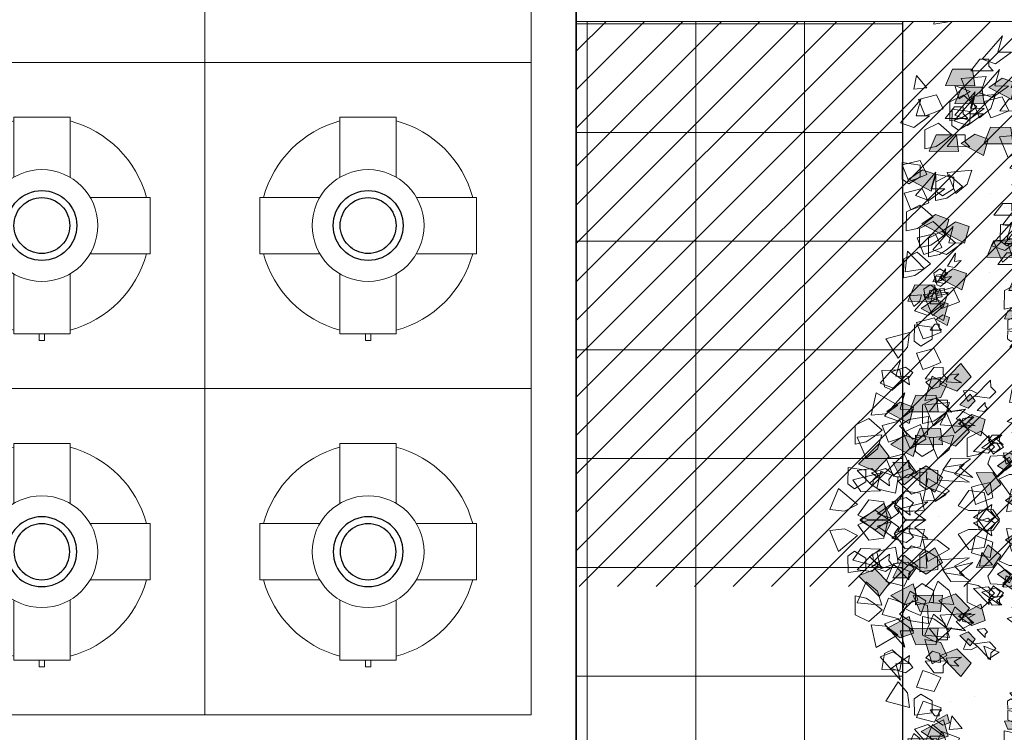
# Model space of a CAD drawing. Units: inches. Extents: x 19 to 307, y 3 to 153.
# Drawn here: x 86 to 91, y 54 to 58 of the extents above; entities that cross this region are included whole.
import ezdxf

# ---------------------------------------------------------------- set-up
doc = ezdxf.new("R2010")
doc.units = ezdxf.units.IN
doc.header["$MEASUREMENT"] = 0
doc.linetypes.add('ACAD_ISO02W100', pattern=[15, 12, -3])
doc.linetypes.add('CENTER2', pattern=[28.575000000000003, 19.05, -3.175, 3.175, -3.175])
for name, color, linetype, lineweight in [('01- PISO', 9, 'Continuous', 5), ('01-MUROS-CORTE', 1, 'Continuous', 35), ('41-TRAMADO PISO COLOR', 57, 'Continuous', 0), ('80-VEGETACION', 64, 'Continuous', 5), ('LINEA DE AGUA FRÍA', 5, 'CENTER2', 30), ('murobajo', 250, 'ACAD_ISO02W100', 18), ('PLANO', 251, 'Continuous', 0)]:
    doc.layers.add(name, color=color, linetype=linetype, lineweight=lineweight)
doc.layers.add('poly', color=6, linetype='Continuous')

# ---------------------------------------------------------------- blocks, each defined once
blk = doc.blocks.new('a')
at = {"layer": '80-VEGETACION'}
for points in [[(388.1121850180721, 71.14957600067454), (388.0388746353985, 71.06236317502811), (388.0081459957918, 71.12303849697179), (388.0146228419196, 71.18999373508588)], [(388.0985691524878, 71.04705123270239), (388.1520757126255, 71.08488119997371), (388.1861474799729, 70.94661023803584), (388.1365565598307, 71.00730052017187), (388.1006386605422, 70.95692919901676)], [(388.1327982477596, 71.1068628751088), (388.2084106988341, 71.10621408588308), (388.1969003921807, 71.02382160621724), (388.1428930338447, 71.02428501391934), (388.1109295380058, 71.07611652624936)], [(388.1219491782733, 70.99255805246406), (388.195480738039, 71.06483847905788), (388.2039303277709, 70.99740944406933), (388.1745180651725, 70.96849762859199), (388.1518002434538, 70.99160868291433)], [(388.3484755998164, 71.06376753930257), (388.358303186546, 70.950257978468), (388.293670225754, 70.97143581733141), (388.2509077505169, 71.02335819851517)], [(388.3478563191734, 70.99159413465976), (388.3799065034836, 70.9500744034834), (388.4344446781905, 71.01147442580964), (388.4025714224246, 71.07361410621529), (388.3161582161508, 71.07435557083383), (388.3265184257904, 71.02271121582844)], [(387.710732411918, 71.05788639458122), (387.7416786462766, 70.98227870432298), (387.675501507065, 70.91722756344923), (387.6151412035688, 70.96392166242923)], [(387.9687157284375, 71.05099927373998), (388.012319755467, 70.98191616476103), (387.9584446977044, 70.90635916765953), (387.8908930367479, 70.94186380458703)], [(387.9679769266484, 70.97554343827849), (387.970416738867, 70.92315021022414), (388.0503089386108, 70.94216364569142), (388.059842974094, 71.01134969211152), (387.9894830032941, 71.06152052726327), (387.9683472308126, 71.01327224390977)], [(388.1126107017046, 70.97372024158149), (388.1921344038237, 70.95500664721862), (388.161834900023, 70.87530112307611), (388.0911064315981, 70.8877449283977), (388.1034469703855, 70.94226300079262)], [(388.1238457168793, 70.91505364214578), (388.1837094742935, 70.99900524189106), (388.2037379166231, 70.93406707761302), (388.1797920584972, 70.90048679902272), (388.153408194692, 70.91930152428776)], [(388.5525006957869, 70.97664167179401), (388.4954470547549, 70.87802564962544), (388.4546513375687, 70.93244256038014), (388.449401439706, 70.9995037931978)], [(387.8785524979605, 70.88734573219216), (387.9384144488358, 70.97129555613645), (387.9584446977044, 70.90635916765953), (387.9344988395785, 70.87277888906924), (387.9081149757732, 70.8915936143342)], [(388.1742354732397, 70.90028190348532), (388.2501115413296, 70.93056484464276), (388.2710070826138, 70.8478943080604), (388.2059335762622, 70.81752046731117), (388.1847726114235, 70.86925749770943)], [(388.325633721593, 70.9196043050014), (388.4015097896829, 70.94988724615877), (388.4224035551662, 70.8672185161155), (388.3573300488145, 70.8368446753663), (388.3361690839757, 70.88858170576442)], [(388.4112489121404, 70.82606771070951), (388.466140974674, 70.9287112138345), (388.5088167614399, 70.8664770514969), (388.4866826588698, 70.80480077879345)], [(388.4224920194384, 70.87752849073028), (388.4446261527467, 70.93920834577392), (388.5518446294935, 70.84548459415728), (388.4764109135024, 70.86675510841349), (388.4758800971315, 70.80489167838525)], [(388.5802169000725, 70.93815776750158), (388.6547920751589, 70.95064812142878), (388.657765209707, 70.86750978549331), (388.6044977348741, 70.85858758796275), (388.5640213437439, 70.90408286664464)], [(388.5738902985297, 70.89685447458623), (388.5960244011, 70.95853074728976), (388.7032429085849, 70.86481057801335), (388.6278109683946, 70.88607928573039), (388.6272801520238, 70.82421585570214)], [(388.8001011950108, 70.9331703166558), (388.8294887848584, 70.82309164759367), (388.7621629565348, 70.83272436488018), (388.7110326845398, 70.87643198302385)], [(387.6917407068549, 70.82716307755194), (387.7652722666205, 70.8994435041457), (387.7737200805516, 70.83201627569636), (387.7443078179532, 70.80310446021905), (387.7215917720355, 70.82621370800224)], [(387.9900766835716, 70.82048501611594), (388.049938634447, 70.90443484006033), (388.0699688833156, 70.83949845158318), (388.0460230251896, 70.80591817299286), (388.0196391613843, 70.82473289825792)], [(388.0076653136827, 70.80794007989218), (388.0101051259012, 70.75554685183785), (388.0899973256452, 70.77456028730519), (388.0995313611282, 70.84374633372522), (388.0291713903284, 70.89391716887701), (388.0080356178468, 70.84566888552341)], [(388.1290938389409, 70.84799421586717), (388.2329318968109, 70.90058792992487), (388.232193095022, 70.82513209446346), (388.1786865348844, 70.787302127192)], [(388.2598506637871, 70.80674530919353), (388.3147427263206, 70.90938881231854), (388.3574185130867, 70.847154649981), (388.3352843797784, 70.78547479493737)], [(388.5893825795168, 70.82370628743288), (388.6492445303921, 70.90765611137725), (388.6692747792608, 70.8427197229002), (388.6453289211349, 70.80913944430988), (388.6189432507904, 70.82795239377388)], [(387.4983661452613, 70.78854847886399), (387.4916717043816, 70.7365256090643), (387.5736510780782, 70.74137880720869), (387.5950525227885, 70.80785489030747), (387.5344746245405, 70.86948135760181), (387.505281763233, 70.82563894961096)], [(387.564545091012, 70.85360139553865), (387.6396106225378, 70.82136231639684), (387.5959283214138, 70.74813074445247), (387.5284365809949, 70.77266493446075), (387.5500574577343, 70.82421400738606)], [(387.7518798332591, 70.79540137762461), (387.7451835858402, 70.74337673202405), (387.8271647353379, 70.74822812362942), (387.8485662107863, 70.81470778906807), (387.7879883125381, 70.87633425636245), (387.7587954512309, 70.8324918483716)], [(387.9636910132272, 70.83929796557995), (388.0171993491659, 70.87712612631225), (388.0512711165134, 70.73885516437431), (388.001680196371, 70.79954544651034), (387.9657622970826, 70.74917412535532)], [(389.1129022491489, 70.76849353750907), (389.1449542092599, 70.72697199979362), (389.199492383967, 70.78837202211989), (389.1676173524001, 70.8505135090646), (389.0812077284665, 70.85125494294505), (389.0915661315668, 70.79960881213863)], [(389.328844994022, 70.75632812554691), (389.3608951783322, 70.71480839437068), (389.4154333530391, 70.77620841669673), (389.3835583214722, 70.8383499036415), (389.2971468909994, 70.83908956172104), (389.307507100639, 70.78744520671572)], [(389.3941839239283, 70.81763547248029), (389.4700599920181, 70.84791841363769), (389.4909537575015, 70.76524968359445), (389.4258802204117, 70.73487226050518), (389.4047210621119, 70.78661106670432)], [(389.5349565698256, 70.85767230515754), (389.6105672450993, 70.85702532247083), (389.5990569384458, 70.77463284280495), (389.5450495801097, 70.77509625050708), (389.5130878600718, 70.82692595629807)], [(389.5238904218101, 70.82683505670623), (389.5997646833611, 70.85711622206263), (389.6206620311842, 70.77444746128128), (389.5555867182935, 70.74407184473111), (389.5344257534547, 70.79580887512927)], [(389.7721469680087, 70.80408164395104), (389.7942810705789, 70.86575791665459), (389.901499578064, 70.77203774737806), (389.8260658620727, 70.79330826163428), (389.8255350457018, 70.731444831606)], [(388.1730681393966, 70.81663633017952), (388.2166739422273, 70.74755141466154), (388.1627953021244, 70.67199444829804), (388.0952472235079, 70.7074990544875)], [(388.2813672922534, 70.79624995305511), (388.356976160988, 70.79560119456747), (388.3454676608736, 70.71321049070261), (388.2914603025375, 70.71367389840465), (388.2594985824995, 70.76550360419567)], [(388.3138580221232, 70.8062819014914), (388.3892032738423, 70.77470141262064), (388.388407064655, 70.6819080587482), (388.3127079251093, 70.67224506682021)], [(388.4652580770154, 70.82560607880835), (388.5406015529337, 70.79402739647662), (388.5398053130083, 70.70123046026427), (388.4641062042008, 70.69157105067632)], [(388.6591516012505, 70.7620743994955), (388.7350276693406, 70.79235734065291), (388.7559232106248, 70.70968680407056), (388.6908497042732, 70.67931296332135), (388.6696887394344, 70.73104999371948)], [(388.7891234919487, 70.80220390756554), (388.8647341672223, 70.80155692487887), (388.8532238605689, 70.719164445213), (388.7992165022329, 70.71962785291517), (388.7672547821948, 70.77145755870606)], [(388.9074099539883, 70.73932276254138), (388.9295440565585, 70.80099903524481), (389.0367625640435, 70.70727886596835), (388.9613288480522, 70.72854938022452), (388.9607980316814, 70.66668595019625)], [(388.9978338665227, 70.8247789453198), (389.0027476598875, 70.7680241649026), (388.9704311794915, 70.77861308433425), (388.9490499418729, 70.80457427492611)], [(388.9730142767109, 70.83156003331887), (389.04835952843, 70.79997954444802), (389.0475633192427, 70.70718619057561), (388.971864179697, 70.69752319864764)], [(389.4366827821499, 70.73478136091333), (389.4588151089193, 70.79645944015606), (389.566035392205, 70.70273746434033), (389.4906016762139, 70.72400797859657), (389.4900708598432, 70.66214454856835)], [(389.4797991144757, 70.72409887818843), (389.5346911770092, 70.82674238131344), (389.5773669637753, 70.7645082189758), (389.5552328304668, 70.70282836393221)], [(387.3054303555118, 70.7200691128089), (387.4168237676077, 70.7538323198915), (387.4029943382033, 70.67965315419845), (387.3437310104243, 70.65169070827069)], [(387.3155501462966, 70.70781633736644), (387.3122029258568, 70.68180490246661), (387.3531926127052, 70.68423150153883), (387.3638933350603, 70.71746954308819), (387.3336043859362, 70.74828277673535), (387.3190079552825, 70.72636157273995)], [(388.1575489866017, 70.7390556503776), (388.1004935390308, 70.640437852408), (388.0596960460434, 70.69485656970177), (388.0544497305207, 70.76191777178137)], [(388.1299690439002, 70.77692755153923), (388.2055779126346, 70.77627879305152), (388.1940694125203, 70.69388808918654), (388.1400620541842, 70.6943514968887), (388.1081003341462, 70.74618120267961)], [(388.4970410619702, 70.75315464798695), (388.5068704552389, 70.6396468629534), (388.4422374944469, 70.66082470181675), (388.3994750192097, 70.71274708300051)], [(388.4424144229911, 70.68144465104622), (388.4744646073012, 70.63992491986993), (388.5290045578092, 70.70132313565698), (388.4971295262423, 70.76346462260175), (388.4107181265077, 70.76420786302128), (388.4210765296081, 70.71256173221488)], [(388.6149736361832, 70.64903002216393), (388.6158565338416, 70.75213515719003), (388.6695118108902, 70.71043004449015), (388.6691579230635, 70.6691865636913), (388.636753881665, 70.6694663964088)], [(388.7995721658605, 70.76086952717482), (388.8754482339504, 70.79115246833226), (388.8963419994337, 70.70848373828902), (388.8312666865429, 70.67810812173883), (388.8101075282431, 70.72984692793794)], [(388.8851873564078, 70.66733293288301), (388.9400794189414, 70.76997643600802), (388.9827552057073, 70.70774227367045), (388.9606192965982, 70.64606422516596)], [(389.0048008440056, 70.75910857175943), (389.0146266549341, 70.64560081746383), (388.9499954699431, 70.66677684978808), (388.9072312189049, 70.71870103751093)], [(389.0083766534402, 70.71226368984786), (389.0277637385333, 70.69460258993071), (389.0492871231947, 70.72957041778733), (389.0281968985192, 70.75740191748173), (388.9855832738132, 70.75026379814945), (388.995168522521, 70.72573296851067)], [(389.1884244294122, 70.75753299786746), (389.2643004975021, 70.78781593902492), (389.2851942629854, 70.70514720898169), (389.2201225324347, 70.67477156169336), (389.198961567596, 70.72650859209158)], [(389.2527035331157, 70.6951152605454), (389.2847537174258, 70.65359552936917), (389.3392918921328, 70.71499555169531), (389.3074186363669, 70.77713523210096), (389.2210054300932, 70.77787669671956), (389.2313656397326, 70.72623234171415)], [(389.2740414264988, 70.66399817937658), (389.3289316824931, 70.76663990670063), (389.3716074692593, 70.70440574436316), (389.34947514249, 70.64272766512052)], [(389.7061887574595, 70.67060089237476), (389.7382389417696, 70.6290811611984), (389.7927771164766, 70.69048118352458), (389.7609038607108, 70.75262086393029), (389.6744906544371, 70.75336232854892), (389.6848508640765, 70.70171797354338)], [(389.8257119742461, 70.75206478083545), (389.9015880423361, 70.78234772199285), (389.9224818078194, 70.69967899194961), (389.8574100772686, 70.6693033446613), (389.8362473366288, 70.72104218159848)], [(388.3456445894178, 70.73383043993205), (388.3554722068855, 70.62032446143739), (388.2908410218946, 70.64150049376171), (388.2480767708563, 70.69342468148453)], [(388.4635753878298, 70.62970762064798), (388.4644600612891, 70.73281094913511), (388.5181135625368, 70.69110764297419), (388.5177596747103, 70.64986416217532), (388.4853538267726, 70.65014221909182)], [(388.8399293756919, 70.67662103413639), (388.8403717124216, 70.72817269837995), (388.8671975597759, 70.70732015739907), (388.8670215191322, 70.6866993049001), (388.8508185951633, 70.68683833335834)], [(388.861311501211, 70.65065894027508), (388.8887566292084, 70.70197980393708), (388.9100945225913, 70.67086272276828), (388.8990283592067, 70.64002368314694)], [(388.939281403215, 70.67718130633466), (389.015159247106, 70.70746244095298), (389.0360548191283, 70.62479548671065), (388.9709795062376, 70.59441987016048), (388.9498185413989, 70.64615690055872)], [(388.9819603916016, 70.73920224717351), (389.0218022599373, 70.73019406727596), (389.0294677813852, 70.68443307805393), (388.993031319683, 70.67310315283646)], [(389.0490705508864, 70.69817164959693), (389.0863581384295, 70.70441682656049), (389.087843802434, 70.6628467706922), (389.0612109682872, 70.65838655982743), (389.0409727573531, 70.68113240799842)], [(389.0816657515298, 70.66703947984695), (389.1010528366229, 70.64937837992989), (389.1225762212843, 70.68434620778653), (389.1014859966086, 70.71217770748088), (389.0588723719026, 70.70503958814861), (389.0684576206104, 70.68050875850982)], [(389.0710119014029, 70.66525540164862), (389.0624961573835, 70.71610202702504), (389.0925361893339, 70.70022411740578), (389.0959424838678, 70.67988510902127), (389.0799625965782, 70.67720808845422)], [(389.2091430421523, 70.65424251205584), (389.2411932264624, 70.61272278087954), (389.2957314011693, 70.67412280320578), (389.2638581454034, 70.73626248361143), (389.1774467456688, 70.73700572403091), (389.1878051487693, 70.68535959322452)], [(389.1875397559529, 70.65442966938048), (389.2096738585231, 70.71610594208408), (389.316892366008, 70.62238577280745), (389.2414604258178, 70.64365448052463), (389.2409296094469, 70.58179105049638)], [(389.4681136858171, 70.62108822509404), (389.5001638701272, 70.57956849391789), (389.5547020448341, 70.640968516244), (389.5228287890684, 70.70310819664971), (389.4364155827945, 70.70384966126822), (389.446775792434, 70.6522053062629)], [(389.4796221859314, 70.70347892895899), (389.5552328304668, 70.70282836393221), (389.5437243303525, 70.6204376600674), (389.4897169720164, 70.6209010677695), (389.4577534761776, 70.67273258009953)], [(389.6635129706935, 70.73283505471218), (389.7388582224127, 70.70125456584137), (389.7380620132254, 70.60846121196911), (389.6623628736796, 70.598798220041)], [(387.3432922078422, 70.68155189329781), (387.3742384422009, 70.60594420303948), (387.3080613029892, 70.5408930621658), (387.2477009994931, 70.5875871611457)], [(387.4704860478842, 70.65511538185011), (387.5297511514641, 70.68307602123869), (387.5392959411122, 70.5409922478818), (387.5009952861997, 70.60937065241981), (387.4568759890327, 70.56600204130346)], [(387.5968058958399, 70.68840479205844), (387.6277521301985, 70.61279710180017), (387.5615731844478, 70.54774418512548), (387.5012146874908, 70.59444005990643)], [(387.6841790989105, 70.63336789515465), (387.7376874348491, 70.671196055887), (387.7717592021966, 70.5329250939489), (387.7221682820543, 70.59361537608501), (387.6862503827659, 70.54324405493001)], [(387.7239997358818, 70.66196828061076), (387.7832648394618, 70.68992891999942), (387.792807822571, 70.54784337084149), (387.7545089741976, 70.61622355118054), (387.7103896770304, 70.57285494006403)], [(389.0079434934543, 70.64946436229685), (388.9994268461654, 70.70031009977272), (389.0294677813852, 70.68443307805393), (389.0328740759192, 70.66409406966932), (389.0168933007292, 70.66141795237196)], [(389.0248984003017, 70.58364648784372), (389.079790432097, 70.68628640862872), (389.1224662188631, 70.62405224629124), (389.1003321162929, 70.56237597358763)], [(389.0550320141133, 70.66257838108167), (389.0605755268542, 70.69487097954132), (389.1215076198653, 70.65803129994943), (389.0825168773707, 70.66195473159307), (389.0876281180261, 70.63144709923222)], [(389.2408411451748, 70.57148107588172), (389.2957314011693, 70.67412280320578), (389.3384071879352, 70.61188864086817), (389.3162730853651, 70.55021236816465)], [(389.8132285298612, 70.55625899806785), (389.8141150098595, 70.65936410235584), (389.867768480369, 70.61765721385488), (389.8674146232806, 70.57641731539611), (389.8350105511439, 70.57669356577348)], [(389.9653345231295, 70.65806477884142), (390.0406815813877, 70.62648606577153), (390.0398835656614, 70.53369093609832), (389.9641862326548, 70.52402971997118)], [(387.301610097608, 70.64109978885953), (387.3312417614975, 70.65508101182333), (387.3360141409526, 70.58403733397486), (387.3168647167659, 70.61822742414438), (387.2948050681823, 70.59654311858614)], [(387.5680500305755, 70.61469942323959), (387.4947378413631, 70.52748482179238), (387.4640110082954, 70.58816191953701), (387.4704860478842, 70.65511538185011)], [(389.1283211122027, 70.61735417108076), (389.1338646249436, 70.6496467695405), (389.1947967179549, 70.61280708994857), (389.1558059754602, 70.61673052159216), (389.1609163128462, 70.58622200133087)], [(389.5655912643053, 70.65118581546592), (389.5754188510351, 70.53767625463138), (389.510789472583, 70.55885406275658), (389.4680234150058, 70.61077647467846)], [(389.6835238385184, 70.54706118964293), (389.6844085119778, 70.65016451812986), (389.7380620132254, 70.60846121196911), (389.7377081253987, 70.56721773117019), (389.705302277461, 70.56749578808662)], [(389.7814455449065, 70.62871042888916), (389.8570544136409, 70.62806167040141), (389.8455459135267, 70.54567096653666), (389.7915385551906, 70.54613437423868), (389.7595768351526, 70.59796408002967)], [(389.7808262642636, 70.55653702424623), (389.8029585910328, 70.6182151034889), (389.9101788743188, 70.52449312767332), (389.8347433517884, 70.54576186612853), (389.8342143419567, 70.48390021190126)], [(389.8348336225995, 70.55607361654413), (389.8668838069098, 70.51455388536786), (389.9214219816167, 70.57595390769401), (389.8895487258508, 70.6380935880997), (389.8031355195771, 70.63883505271828), (389.8134957292166, 70.58719069771281)], [(389.8064109182699, 70.55381330739495), (389.8285450208402, 70.61548958009861), (389.9357635283251, 70.52176941082197), (389.860328005795, 70.54303814927721), (389.859798995963, 70.48117649505)], [(389.8825523791762, 70.61502617239643), (389.9578976308953, 70.58344568352555), (389.9571014217081, 70.49065232965323), (389.8814022821623, 70.4809893377252)], [(387.4222191974158, 70.55517511135547), (387.385562214909, 70.5115687139014), (387.3701987983752, 70.54190726277372), (387.3734381093396, 70.57538397856126)], [(387.4365971300479, 70.59202779576485), (387.4520702472273, 70.55422395063573), (387.4189807743519, 70.52169749229837), (387.3888015258734, 70.54504542968888)], [(387.5001940500688, 70.57880954004106), (387.5298257139584, 70.59279076300491), (387.5345980934134, 70.52174708515642), (387.5154486692267, 70.55593717532601), (387.4933890206431, 70.53425286976773)], [(388.0106988061787, 70.51451134069045), (388.0131368118581, 70.46211633683515), (388.0930308181411, 70.48113154810338), (388.1025648228862, 70.55031401218343), (388.0322048520861, 70.60048484733512), (388.0110673038037, 70.55223837052066)], [(388.3544105741437, 70.49659760138093), (388.4093026059392, 70.59923752216588), (388.4519766169043, 70.53700516636755), (388.429844290135, 70.47532708712478)], [(389.6437695626187, 70.48303012585815), (389.698661594414, 70.58567004664316), (389.7413356053792, 70.52343769084473), (389.7192032786099, 70.46175961160203)], [(389.9971210904242, 70.58561331728205), (390.006948707892, 70.47210733878742), (389.9423175229009, 70.49328337111177), (389.8995532718627, 70.54520755883456)], [(387.3243005027791, 70.45082857626848), (387.3978320625447, 70.52310900286226), (387.4062816522767, 70.4556799678738), (387.3768693896784, 70.42676815239652), (387.3541515679597, 70.44987920671883)], [(387.5778141907767, 70.4576814750291), (387.6513457505424, 70.52996190162293), (387.6597935337354, 70.46253109083354), (387.630381271137, 70.43361927535621), (387.6076634494183, 70.45673032967849)], [(387.8161038068162, 70.53929601389237), (387.8956275089353, 70.52058241952962), (387.8653262293335, 70.44087870192611), (387.7945977609088, 70.45332250724775), (387.8069382996961, 70.50784057964266)], [(387.8948887071462, 70.44512658406815), (387.9547524645606, 70.52907818381345), (387.9747809068903, 70.46414001953549), (387.9508350487642, 70.43055974094506), (387.924451184959, 70.44937446621013)], [(388.2894237255252, 70.47653195944538), (388.3214756856363, 70.43501042173015), (388.3760138603431, 70.49641044405627), (388.3441388287764, 70.55855193100095), (388.2577292048427, 70.55929336488148), (388.2680858321422, 70.50764904061423)], [(389.9143371706699, 70.54257651737605), (389.9241647573995, 70.4290669565415), (389.8595335724086, 70.45024298886574), (389.8167693213705, 70.50216717658861)], [(390.0322679383439, 70.43845011575203), (390.0331544183422, 70.54155522004008), (390.0868061130508, 70.49985013807826), (390.0864540317633, 70.45860843308026), (390.0540481838257, 70.45888648999684)], [(387.4271012775163, 70.47666613725025), (387.4638670573992, 70.51280635054717), (387.4680909643647, 70.47909273632247), (387.453383929796, 70.46463594068332), (387.4420259068371, 70.47619056457489)], [(387.5756884057952, 70.40679987202905), (387.6355521632096, 70.49075147177449), (387.6555806055392, 70.42581330749643), (387.6316347474133, 70.39223302890608), (387.6052508836079, 70.41104775417107)], [(387.957560774404, 70.51441198558933), (388.0191255115097, 70.47051093947881), (387.9624403681028, 70.4096219471405), (387.9184642611082, 70.44097805702735), (387.9220113727406, 70.50176769426446)], [(388.0810587769786, 70.46434050553873), (388.1848968348486, 70.51693421959637), (388.1841580330596, 70.44147838413494), (388.1306496971209, 70.40365022340262)], [(389.6977751144157, 70.48256494235522), (389.7731221726739, 70.45098622928533), (389.7723241569475, 70.35819109961191), (389.696626823941, 70.34852988348493)], [(389.8163269692716, 70.45061372117497), (389.8922030373616, 70.48089666233244), (389.9130968028448, 70.39822793228917), (389.8480250722942, 70.36785228500088), (389.8268623316545, 70.41959112193818)], [(389.9094693228645, 70.44200797261472), (389.9316034561729, 70.5036878276583), (390.0388219329196, 70.4099640760418), (389.9633882169285, 70.43123459029789), (389.9628574005577, 70.36937116026971)], [(390.0645853220095, 70.42786208422085), (390.0867176487787, 70.48954016346354), (390.1939379320647, 70.39581818764799), (390.1185042160734, 70.4170887019041), (390.1179733997025, 70.35522527187584)], [(387.5760918124063, 70.44387783479148), (387.602845092475, 70.4627928184272), (387.6198809761489, 70.39365733745822), (387.5950855160777, 70.42400247852626), (387.5771265664335, 70.39881681794876)], [(387.63381261311, 70.45970669818755), (387.6645940937624, 70.43775707840186), (387.636251522059, 70.40731258223268), (387.6142643564622, 70.42298973390659), (387.6160379122783, 70.45338455252514)], [(387.7090889414779, 70.46364146822872), (387.7706519027827, 70.41974222865734), (387.7139667593757, 70.35885323631902), (387.6699924281821, 70.39020753966679), (387.6735395398144, 70.45099717690395)], [(389.2504918033601, 70.43735156581766), (389.2603193900898, 70.32384200498319), (389.1956882358369, 70.34502161964745), (389.1529239540606, 70.3969422250302)], [(389.175146551641, 70.46893205468854), (389.2504918033601, 70.43735156581766), (389.2496955941729, 70.34455821194534), (389.1739964546272, 70.33489522001736)], [(389.2068428481246, 70.38616884271345), (389.2289769814329, 70.44784869775705), (389.3361954581797, 70.35412494614053), (389.2607617421885, 70.37539546039667), (389.2602309258177, 70.31353203036844)], [(389.3684226017722, 70.3332287465337), (389.3693072752314, 70.43633207502073), (389.42296255228, 70.39462696232077), (389.4226068886525, 70.35338528806105), (389.3902028165157, 70.35366153843843)], [(389.9019439663581, 70.35707890268405), (389.9568342223527, 70.45972063000812), (389.9995100091187, 70.39748646767063), (389.9773776823494, 70.33580838842802)], [(387.7097883003273, 70.38020257868703), (387.6812605765417, 70.33089367970221), (387.6608627179485, 70.35810213507956), (387.6582386722866, 70.39163363938879)], [(387.7175487646251, 70.41899201531841), (387.7393507781399, 70.38445046082892), (387.7124132492586, 70.3466719622782), (387.6786374187802, 70.36442428074203)], [(387.7579410598314, 70.32749535063131), (387.7603790655106, 70.27510034677594), (387.8402730717938, 70.2941155580443), (387.8498070765386, 70.36329802212427), (387.7794471057388, 70.41346885727596), (387.7583095574563, 70.36522238046157)], [(388.201419876678, 70.29168490978022), (388.2563119084734, 70.39432483056522), (388.2989876952394, 70.33209066822762), (388.2768535926692, 70.27041439552416)], [(388.891459596087, 70.38746221669251), (388.9291313340461, 70.37167287552667), (388.928734117353, 70.32527529532095), (388.8908836596797, 70.32044470262646)], [(388.9685023836657, 70.3057262515887), (389.0005543437768, 70.26420471387337), (389.0550925184837, 70.32560473619955), (389.0232174869169, 70.38774622314432), (388.9368060564441, 70.3884858812238), (388.9471662660837, 70.33684152621841)], [(389.1414136781453, 70.31455332770443), (389.1423001581437, 70.41765843199242), (389.1959536286532, 70.3759515434915), (389.1955979650256, 70.33470986923179), (389.163195699428, 70.33498789541007)], [(389.2502264105437, 70.40642164197357), (389.3258370550793, 70.40577107694686), (389.3143285549649, 70.32338037308195), (389.2603193900898, 70.32384200498319), (389.2283577007898, 70.37567529311414)], [(389.2383640226028, 70.28278745730985), (389.2392469202612, 70.38589259233606), (389.2929003907707, 70.34418570383508), (389.2925465336822, 70.30294580537631), (389.2601424615456, 70.30322205575368)], [(389.3248621108087, 70.29235599804414), (389.3257485908072, 70.39546110233213), (389.3794002855157, 70.35375602037026), (389.3790482042281, 70.3125143153725), (389.3466423562904, 70.31279237228887)], [(389.7295616817103, 70.41011348079577), (389.7393910749789, 70.29660569576208), (389.6747581141871, 70.31778353462552), (389.6319956389498, 70.36970591580919)], [(389.8474942559233, 70.30598885497264), (389.8483771535817, 70.40909398999882), (389.9020324306302, 70.3673888772989), (389.9016767670028, 70.3261472030391), (389.8692745014051, 70.32642522921738)], [(387.4535228852871, 70.29129167639374), (387.5133848361625, 70.37524150033819), (387.5334150850312, 70.31030511186111), (387.5094692269052, 70.27672483327076), (387.4830853630998, 70.29553955853574)], [(387.5633460604688, 70.35228002383329), (387.6428697625877, 70.33356642947034), (387.6125684829861, 70.25386271186706), (387.5418400145613, 70.26630651718853), (387.5541805533487, 70.32082458958348)], [(387.7282283389226, 70.30373399860592), (387.7581602176298, 70.34570979847858), (387.7681744387946, 70.31324071633958), (387.7562015097316, 70.29645057704437), (387.743009577829, 70.30585793967694)], [(387.8765594687071, 70.38221390902943), (387.9201652715377, 70.31312899351148), (387.866288407236, 70.23757022060892), (387.7987385528185, 70.27307663333761)], [(388.1095121488383, 70.35540374658821), (388.0524584770683, 70.25678414207954), (388.0116609840811, 70.31120285937332), (388.0064128927575, 70.37826586799193)], [(388.5041279091124, 70.32001973819744), (388.5800039772024, 70.35030267935485), (388.6008977426856, 70.26763394931153), (388.535824236334, 70.23726010856235), (388.5146632714952, 70.28899713896062)], [(388.7611780650674, 70.31124600630105), (388.7616204171661, 70.36279946171457), (388.7884471524208, 70.34194601746411), (388.7882711117771, 70.3213251649651), (388.7720681878083, 70.32146419342341)], [(388.799514203706, 70.37278415381591), (388.8373195413428, 70.37246066247256), (388.831564388016, 70.33126442263965), (388.804560708848, 70.33149612649063), (388.7885807520986, 70.35741186728669)], [(388.8585680671841, 70.33103271878862), (388.8745931593392, 70.31027285320043), (388.9018622466926, 70.34097286436355), (388.8859265220792, 70.37204359246688), (388.8427199189425, 70.37241432477617), (388.8478991204926, 70.34659125937294)], [(388.9073519918338, 70.35123738918239), (388.9122657851988, 70.29448260876505), (388.8799501927032, 70.30507062492724), (388.8585680671841, 70.33103271878862)], [(388.9663182789404, 70.29917507627084), (388.9667597277696, 70.3507276437839), (388.9935864630243, 70.3298741995334), (388.9934104223805, 70.30925334703443), (388.9772074984118, 70.30939237549273)], [(389.0230423341736, 70.36712446737585), (389.0983858100918, 70.33554578504409), (389.0975895701664, 70.24274884883171), (389.0218904613588, 70.23308943924368)], [(389.2386276396183, 70.31371918769307), (389.3145037077082, 70.3440021288505), (389.3353992489925, 70.26133159226818), (389.2703239361017, 70.23095597571798), (389.2491647778019, 70.28269478191704)], [(389.4868841858169, 70.29096577493785), (389.5090200949262, 70.35264382344243), (389.6162367958722, 70.25892187836499), (389.5408030798808, 70.28019239262109), (389.54027226351, 70.2183289625928)], [(389.5838345302744, 70.25919990454331), (389.584717427933, 70.36230503956948), (389.6383727049814, 70.32059992686949), (389.638017041354, 70.27935825260978), (389.6056129692171, 70.27963450298728)], [(389.6169463473264, 70.3414070334236), (389.6925552160608, 70.3407582749359), (389.6810467159464, 70.25836757107115), (389.6270375510713, 70.2588292029722), (389.5950776375723, 70.31066068456407)], [(389.9559513246943, 70.35661549498208), (390.0312965764133, 70.32503500611124), (390.030498560687, 70.2322398764379), (389.9548012276804, 70.22257866031086)], [(387.8610403159123, 70.30463322922759), (387.8039848683412, 70.20601543125804), (387.763189151155, 70.26043234201273), (387.7579410598314, 70.32749535063131)], [(388.7717585474868, 70.28537749110191), (388.8096965815318, 70.30051896168061), (388.8201443521739, 70.25918369338955), (388.7876066957284, 70.24399588511436), (388.7770271165787, 70.269865288214)], [(388.8391497736104, 70.33777014816161), (388.9147604181459, 70.33711958313494), (388.9032519180316, 70.25472887927005), (388.8492445596956, 70.25519228697215), (388.8172828396575, 70.30702199276311)], [(388.8958868205861, 70.27400078472436), (388.9069547751407, 70.30483980897664), (388.9605631256137, 70.25797883643787), (388.9228462676181, 70.26861409356592), (388.9225808594326, 70.23768237855184)], [(389.0548253191282, 70.29467303655447), (389.0646547123968, 70.18116525152084), (389.0000217516048, 70.20234309038419), (388.9572592763677, 70.254265471568)], [(389.1191928871038, 70.24256527384705), (389.1512430714138, 70.20104554267071), (389.2057812461209, 70.26244556499695), (389.173907990355, 70.3245852454026), (389.0874947840813, 70.3253267100212), (389.0978549937209, 70.27368235501585)], [(389.7720605399322, 70.32725936922878), (389.8476694086667, 70.32661061074114), (389.8361609085523, 70.24421990687634), (389.7821535502163, 70.24468331457835), (389.7501918301782, 70.2965130203693)], [(387.5798291977051, 70.226553998119), (387.6836672555751, 70.27914771217664), (387.682928453786, 70.20369187671523), (387.6294201178475, 70.16586371598292)], [(388.0715364502519, 70.26186537632485), (388.1471489013265, 70.26121658709913), (388.135638594673, 70.17882410743333), (388.0816312363369, 70.17928751513537), (388.0496677404981, 70.23111902746544)], [(388.1463922260292, 70.20246658642601), (388.2062559834436, 70.28641818617129), (388.2262844257732, 70.22148002189331), (388.2023403434482, 70.18789793676397), (388.1759564796429, 70.20671266202896)], [(388.2554272350139, 70.29122150207812), (388.3307724867331, 70.2596410132073), (388.3299780533468, 70.16684585279599), (388.2542771380001, 70.15718466740691)], [(388.7442682840839, 70.22890075223214), (388.7447106361827, 70.28045420764566), (388.7715373714374, 70.25960076339516), (388.7713604428932, 70.23898081416574), (388.7551584068249, 70.23911893935447)], [(388.8145661427605, 70.23860919395598), (388.8420130619277, 70.28993004224895), (388.8633500674102, 70.25881386434978), (388.8522830007561, 70.22797393682794)], [(388.9143180660473, 70.28556612772141), (388.9899287413208, 70.28491914503465), (388.9784202412065, 70.20252844116986), (388.9244110763314, 70.202990073071), (388.8924511628325, 70.2548215546628)], [(389.1727578933412, 70.1905484107314), (389.1736407909996, 70.29365354575762), (389.2272960680481, 70.25194843305759), (389.2269421802216, 70.21070495225882), (389.1945381388229, 70.2109847849762)], [(389.2272960680481, 70.25194843305759), (389.3031721361381, 70.28223137421503), (389.3240676774224, 70.19956083763267), (389.2589923645317, 70.16918522108253), (389.2378332062319, 70.2209240272816)], [(389.3129112585956, 70.15841183876577), (389.3678050969302, 70.26105353535165), (389.4104791078951, 70.19882117955314), (389.3883449745869, 70.13714132450956)], [(389.5615216926208, 70.17690190680943), (389.5935718769311, 70.13538217563311), (389.6481118274389, 70.19678039142022), (389.6162367958722, 70.25892187836499), (389.5298271719384, 70.25966331224551), (389.5401837992379, 70.20801898797812)], [(389.6699805371927, 70.22752674027976), (389.6921128639621, 70.2892048195224), (389.7993313714471, 70.19548465024587), (389.7238994312568, 70.21675335796297), (389.7233686148858, 70.15488992793472)], [(389.9877343096488, 70.28416406416076), (389.9975637029177, 70.1706562791271), (389.9329325179265, 70.19183231145142), (389.8901682668884, 70.24375649917415)], [(390.1056668838619, 70.18003943833764), (390.1065515573213, 70.2831427668247), (390.1602050585687, 70.24143946066377), (390.1598511707422, 70.20019597986503), (390.1274471293436, 70.2004758125824)], [(390.13904409373, 70.29317649106201), (390.2146565448046, 70.29252770183619), (390.2031462381512, 70.21013522217042), (390.149138879815, 70.21059862987249), (390.1171753839762, 70.26243014220248)], [(387.7536551464099, 70.1912498779327), (387.8071634823485, 70.22907803866502), (387.8412352496962, 70.09080707672713), (387.7916443295538, 70.15149735886321), (387.7557264302654, 70.10112603770814)], [(387.897920393103, 70.15169606906545), (387.9577841505175, 70.23564766881083), (387.9778125928471, 70.17070950453277), (387.9538685412603, 70.13713100174333), (387.9274828709158, 70.15594395120752)], [(388.2872138023087, 70.21877004051872), (388.2970413890383, 70.10526047968409), (388.2324084282463, 70.12643831854746), (388.1896459530092, 70.17836069973123)], [(388.4051445699826, 70.11464363889469), (388.4060292741801, 70.21775054972171), (388.4596827446896, 70.17604366122087), (388.459328887601, 70.13480376276202), (388.4269248154643, 70.13508001313951)], [(388.5712676220626, 70.20976281360123), (388.576182318697, 70.1530089210844), (388.543865838301, 70.16359784051609), (388.5224846006824, 70.18955903110795)], [(388.7114218905866, 70.17762712953596), (388.7224880539713, 70.20846616915736), (388.7760981956142, 70.1616051812495), (388.7383804343491, 70.17223955047707), (388.7381159294331, 70.14130872336344)], [(388.7496244295476, 70.22369942722835), (388.7874297671843, 70.22337593588497), (388.7816746138575, 70.18217969605209), (388.7546709346896, 70.18241139990307), (388.7386900746705, 70.20832625279857)], [(388.8415698219285, 70.23837749010495), (388.8792424477881, 70.22258724566959), (388.8788443431944, 70.17619056873333), (388.8409947734216, 70.17135907276935)], [(389.1299936423031, 70.24247259845433), (389.1398230355717, 70.12896481342065), (389.0751900440417, 70.15013906994399), (389.0324275995425, 70.20206503346769)], [(389.2593462523582, 70.21042870188127), (389.3349568968937, 70.2097781368546), (389.3234483967794, 70.12738743298976), (389.2694410384433, 70.12785084069183), (389.2374775426044, 70.17968235302186)], [(389.3782501885017, 70.2197191856991), (389.4535954402209, 70.1881386968282), (389.4527992310336, 70.09534534295594), (389.3771000914878, 70.08568235102784)], [(388.4598614797728, 70.1966653862512), (388.5354703485074, 70.19601662776358), (388.523961848393, 70.11362592389864), (388.469954490057, 70.1140893316008), (388.437992770019, 70.16591903739173)], [(388.4807552452562, 70.11399665620803), (388.5128054295663, 70.0724769250317), (388.5673436042733, 70.13387694735788), (388.5354703485074, 70.19601662776358), (388.4490571422335, 70.19675809238211), (388.4594173518732, 70.14511373737665)], [(388.5028008835543, 70.16536295429691), (388.5784097522888, 70.16471419580914), (388.5669012521744, 70.08232349194427), (388.5128938938384, 70.08278689964642), (388.4809321738004, 70.13461660543732)], [(388.491911664083, 70.15514565507496), (388.5677859256339, 70.18542682043142), (388.5886814976563, 70.10275986618913), (388.5236079605665, 70.07238244309984), (388.5024452199266, 70.12412128003707)], [(388.5164631512698, 70.11743197953042), (388.516906391269, 70.16898453167447), (388.5437331265238, 70.148131087424), (388.5435561979795, 70.12751113819462), (388.5273541619111, 70.1276492633833)], [(388.5775268546305, 70.06160906078317), (388.6324171106249, 70.16425078810717), (388.6750928973908, 70.10201662576962), (388.6529587948206, 70.04034035306596)], [(388.8574631055759, 70.20215175932528), (388.8623768989407, 70.14539697890794), (388.8300604185446, 70.15598589833967), (388.808679180926, 70.18194708893151)], [(389.5929543720889, 70.06320696445111), (389.5938390762865, 70.16631387527822), (389.647492546796, 70.12460698677728), (389.6471368831684, 70.08336531251757), (389.6147346175708, 70.08364333869584)], [(388.6755352494896, 70.15357008118315), (388.6853646427582, 70.04006229614949), (388.6207316819663, 70.06124013501281), (388.5779692067292, 70.11316251619665)], [(388.7184746532712, 70.1222676492288), (388.7283040465397, 70.00875986419511), (388.6636728615488, 70.02993589651946), (388.6209086105106, 70.08186008424228)], [(388.3071343993224, 70.02268442503365), (388.3830104674124, 70.05296736619103), (388.4039060086966, 69.97029682960873), (388.3388325023449, 69.93992298885946), (388.3176715375062, 69.99166001925771)], [(388.4476434282043, 70.0317895273277), (388.5232522969389, 70.03114076884012), (388.5117437968245, 69.94875006497517), (388.4577364384883, 69.94921347267727), (388.4257747184506, 70.00104317846827)]]:
    blk.add_lwpolyline(points, close=True, dxfattribs=at)
for points in [[(387.7107324119181, 71.0578863945813), (387.7416786462767, 70.98227870432298), (387.615141203569, 70.96392166242927), (387.6755015070651, 70.9172275634492)], [(387.9687157284375, 71.05099927373998), (388.0123197554672, 70.98191616476103), (387.890893036748, 70.941863804587), (387.9584446977045, 70.90635916765953)], [(388.4112489121404, 70.82606771070951), (388.466140974674, 70.9287112138345), (388.4866826588698, 70.80480077879339), (388.50881676144, 70.866477051497)], [(388.1290938389411, 70.8479942158672), (388.232931896811, 70.9005879299248), (388.1786865348844, 70.78730212719209), (388.232193095022, 70.82513209446348)], [(388.2598506637871, 70.8067453091935), (388.3147427263207, 70.90938881231857), (388.3352843797784, 70.78547479493734), (388.3574185130867, 70.84715464998096)], [(388.1730681393967, 70.81663633017952), (388.2166739422273, 70.74755141466157), (388.095247223508, 70.70749905448758), (388.1627953021244, 70.67199444829798)], [(388.3138580221233, 70.80628190149152), (388.3892032738424, 70.77470141262064), (388.3127079251094, 70.67224506682027), (388.388407064655, 70.68190805874818)], [(388.4652580770156, 70.8256060788084), (388.5406015529337, 70.79402739647662), (388.4641062042008, 70.69157105067625), (388.5398053130083, 70.70123046026424)], [(388.973014276711, 70.8315600333189), (389.0483595284301, 70.799979544448), (388.971864179697, 70.69752319864762), (389.0475633192428, 70.70718619057564)], [(389.4797991144757, 70.7240988781884), (389.5346911770093, 70.82674238131352), (389.5552328304668, 70.70282836393228), (389.5773669637753, 70.76450821897592)], [(387.3054303555118, 70.72006911280897), (387.4168237676078, 70.75383231989153), (387.3437310104243, 70.65169070827069), (387.4029943382033, 70.67965315419842)], [(388.8851873564079, 70.66733293288301), (388.9400794189414, 70.769976436008), (388.9606192965982, 70.64606422516596), (388.9827552057073, 70.70774227367039)], [(389.2740414264988, 70.66399817937663), (389.3289316824933, 70.76663990670063), (389.34947514249, 70.64272766512049), (389.3716074692593, 70.70440574436319)], [(388.861311501211, 70.65065894027505), (388.8887566292084, 70.7019798039371), (388.8990283592067, 70.64002368314688), (388.9100945225914, 70.67086272276822)], [(388.9819603916017, 70.73920224717345), (389.0218022599373, 70.73019406727593), (388.993031319683, 70.67310315283652), (389.0294677813853, 70.68443307805396)], [(389.6635129706936, 70.73283505471218), (389.7388582224127, 70.70125456584137), (389.6623628736797, 70.598798220041), (389.7380620132254, 70.60846121196909)], [(387.3432922078422, 70.68155189329778), (387.374238442201, 70.60594420303954), (387.247700999493, 70.58758716114568), (387.3080613029892, 70.54089306216576)], [(387.59680589584, 70.68840479205846), (387.6277521301986, 70.6127971018002), (387.5012146874909, 70.59444005990649), (387.561573184448, 70.54774418512548)], [(389.0248984003017, 70.58364648784367), (389.079790432097, 70.68628640862882), (389.1003321162929, 70.56237597358763), (389.1224662188632, 70.62405224629116)], [(389.2408411451749, 70.57148107588166), (389.2957314011693, 70.67412280320578), (389.3162730853651, 70.55021236816465), (389.3384071879352, 70.61188864086817)], [(389.9653345231296, 70.65806477884146), (390.0406815813877, 70.62648606577162), (389.9641862326548, 70.52402971997125), (390.0398835656615, 70.53369093609832)], [(389.8825523791763, 70.6150261723964), (389.9578976308953, 70.58344568352558), (389.8814022821623, 70.4809893377252), (389.9571014217082, 70.49065232965326)], [(387.436597130048, 70.5920277957649), (387.4520702472273, 70.55422395063579), (387.3888015258735, 70.54504542968888), (387.418980774352, 70.5216974922985)], [(388.3544105741438, 70.49659760138093), (388.4093026059393, 70.59923752216585), (388.4298442901351, 70.47532708712478), (388.4519766169043, 70.53700516636755)], [(389.6437695626188, 70.48303012585815), (389.6986615944141, 70.58567004664316), (389.7192032786099, 70.46175961160203), (389.7413356053792, 70.52343769084473)], [(388.0810587769786, 70.4643405055387), (388.1848968348486, 70.51693421959634), (388.1306496971209, 70.40365022340262), (388.1841580330596, 70.44147838413494)], [(389.6977751144158, 70.4825649423553), (389.7731221726739, 70.4509862292853), (389.696626823941, 70.34852988348493), (389.7723241569476, 70.35819109961194)], [(389.1751465516411, 70.46893205468851), (389.2504918033602, 70.4373515658177), (389.1739964546272, 70.33489522001736), (389.2496955941729, 70.34455821194538)], [(389.9019439663581, 70.35707890268408), (389.9568342223527, 70.45972063000809), (389.9773776823494, 70.33580838842799), (389.9995100091187, 70.39748646767069)], [(387.7175487646251, 70.41899201531838), (387.73935077814, 70.38445046082892), (387.6786374187804, 70.364424280742), (387.7124132492586, 70.34667196227815)], [(388.201419876678, 70.29168490978022), (388.2563119084735, 70.39432483056525), (388.2768535926692, 70.27041439552413), (388.2989876952394, 70.3320906682277)], [(388.891459596087, 70.38746221669257), (388.9291313340461, 70.37167287552664), (388.8908836596797, 70.32044470262653), (388.928734117353, 70.32527529532095)], [(387.8765594687071, 70.38221390902946), (387.9201652715377, 70.31312899351154), (387.7987385528185, 70.27307663333761), (387.866288407236, 70.23757022060899)], [(389.0230423341737, 70.36712446737587), (389.0983858100919, 70.33554578504412), (389.0218904613589, 70.23308943924373), (389.0975895701664, 70.24274884883171)], [(389.9559513246943, 70.35661549498211), (390.0312965764134, 70.32503500611121), (389.9548012276804, 70.22257866031086), (390.030498560687, 70.23223987643782)], [(387.5798291977051, 70.226553998119), (387.6836672555751, 70.27914771217654), (387.6294201178474, 70.16586371598295), (387.6829284537862, 70.20369187671515)], [(388.2554272350141, 70.29122150207814), (388.3307724867331, 70.25964101320727), (388.2542771380001, 70.15718466740691), (388.3299780533468, 70.16684585279596)], [(388.8145661427606, 70.23860919395595), (388.8420130619278, 70.28993004224904), (388.8522830007561, 70.22797393682791), (388.8633500674103, 70.25881386434978)], [(389.3129112585956, 70.15841183876573), (389.3678050969303, 70.26105353535165), (389.3883449745869, 70.13714132450959), (389.4104791078952, 70.19882117955316)], [(388.8415698219286, 70.23837749010505), (388.8792424477881, 70.22258724566959), (388.8409947734217, 70.17135907276945), (388.8788443431944, 70.17619056873342)], [(389.3782501885018, 70.2197191856991), (389.4535954402209, 70.18813869682823), (389.3771000914878, 70.0856823510278), (389.4527992310336, 70.09534534295588)], [(388.5775268546305, 70.06160906078313), (388.632417110625, 70.16425078810722), (388.6529587948207, 70.04034035306591), (388.6750928973909, 70.10201662576965)]]:
    blk.add_solid(points, dxfattribs=at)
blk = doc.blocks.new('A$C4F1E63AA')
at = {"layer": 'LINEA DE AGUA FRÍA', "lineweight": 20, "ltscale": 0.5}
for points in [[(0.4070015181766848, 0.7952228888020727), (0.4070015181766848, 1.100000109133362), (0.692998124158521, 1.100000109133362), (0.692998124158521, 0.7952228888020727)], [(0.3047770414989373, 0.4070018061424889), (-1.788323515938828e-07, 0.4070018061424889), (-1.788323515938828e-07, 0.6929984121243251), (0.3047770414989373, 0.6929984121243251)], [(0.7952226008362686, 0.6929984121243251), (1.099999821167557, 0.6929984121243251), (1.099999821167557, 0.4070018061424889), (0.7952226008362686, 0.4070018061424889)], [(0.692998124158521, 0.3047773294647413), (0.692998124158521, 1.091335661840276e-07), (0.4070015181766848, 1.091335661840276e-07), (0.4070015181766848, 0.3047773294647413)]]:
    blk.add_lwpolyline(points, dxfattribs=at)
blk.add_lwpolyline([(0.5634836921353781, 1.100000109133362), (0.5634836921353781, 1.133833040289005), (0.5365159501998278, 1.133833040289005), (0.5365159501998278, 1.100000109133362)], close=True, dxfattribs=at)
blk.add_circle((0.5499998211676029, 0.550000109133407), 0.2838709677419047, dxfattribs=at)
at = {"layer": 'LINEA DE AGUA FRÍA'}
for radius in [0.1774193548386904, 0.1419354838709523]:
    blk.add_circle((0.5499998211676029, 0.550000109133407), radius, dxfattribs=at)
at = {"layer": 'LINEA DE AGUA FRÍA', "lineweight": 20, "ltscale": 0.5}
for start, end in [(105.0698790640963, 164.9301209359037), (15.06987906409629, 74.93012093590372), (195.0698790640963, 254.9301209359037), (285.0698790640963, 344.9301209359037)]:
    blk.add_arc((0.5499998211676029, 0.550000109133407), 0.5499999999999404, start, end, dxfattribs=at)
blk = doc.blocks.new('TECHOS')
at = {"layer": '01-MUROS-CORTE'}
blk.add_line((744.1224621974602, 113.5396157195582), (744.1224621974602, 114.9602157195582), dxfattribs=at)
blk.add_lwpolyline([(747.4724621974572, 113.5396157195582), (747.4724621974572, 108.7972033222207), (744.122462197462, 108.7972033222207), (744.1224621974602, 113.5396157195595)], dxfattribs=at)
at = {"layer": 'murobajo', "linetype": 'ByBlock'}
blk.add_line((736.8266792024548, 113.5396157195595), (744.1224621974658, 113.5396157195582), dxfattribs=at)
at = {"layer": 'murobajo'}
for points in [[(744.3290535164969, 113.3511935733752), (745.8290535164969, 113.3511935733752), (745.8290535164969, 114.8511935733752), (744.3290535164969, 114.8511935733752)], [(747.3290535164969, 113.3511935733752), (745.8290535164969, 113.3511935733752), (745.8290535164969, 114.8511935733752), (747.3290535164969, 114.8511935733752)], [(744.3290535164969, 113.3511935733752), (745.8290535164969, 113.3511935733752), (745.8290535164969, 111.8511935733752), (744.3290535164969, 111.8511935733752)], [(747.3290535164969, 113.3511935733752), (745.8290535164969, 113.3511935733752), (745.8290535164969, 111.8511935733752), (747.3290535164969, 111.8511935733752)], [(744.3290535164969, 111.8511935733752), (745.8290535164969, 111.8511935733752), (745.8290535164969, 110.3511935733752), (744.3290535164969, 110.3511935733752)], [(747.3290535164969, 111.8511935733752), (745.8290535164969, 111.8511935733752), (745.8290535164969, 110.3511935733752), (747.3290535164969, 110.3511935733752)]]:
    blk.add_lwpolyline(points, close=True, dxfattribs=at)
at = {"layer": 'murobajo', "linetype": 'ByBlock'}
for points in [[(747.3290535164969, 114.8511935733752), (744.3290535164969, 114.8511935733752), (744.3290535164969, 111.8511935733752), (747.3290535164969, 111.8511935733752)], [(744.3290535164969, 113.3511935733752), (747.3290535164969, 113.3511935733752), (747.3290535164969, 110.3511935733752), (744.3290535164969, 110.3511935733752)]]:
    blk.add_lwpolyline(points, close=True, dxfattribs=at)
at = {"layer": 'poly'}
blk.add_line((744.122462197462, 113.5396157195582), (744.122462197462, 114.9602157195582), dxfattribs=at)
at = {"layer": 'PLANO', "rotation": 180}
for p, xscale, yscale, zscale in [((744.5810079626215, 113.0992393880145), -0.9055376651179966, 0.9055376651179814, 0.9055376651179816), ((746.0810079626215, 113.0992393880145), -0.9055376651179966, 0.9055376651179814, 0.9055376651179816), ((745.5770990703722, 111.5992393880145), 0.9055376651179966, 0.9055376651179966, 0.9055376651179966), ((747.0770990703722, 111.5992393880145), 0.9055376651179966, 0.9055376651179966, 0.9055376651179966)]:
    blk.add_blockref('A$C4F1E63AA', p, dxfattribs=dict(at, xscale=xscale, yscale=yscale, zscale=zscale))

msp = doc.modelspace()

# ---------------------------------------------------------------- hatches: boundary and pattern name
at = {"linetype": 'ByBlock', "lineweight": 25}
h = msp.add_hatch(dxfattribs=at)
h.set_pattern_fill('ANSI31', color=256, style=0)
h.set_pattern_definition([(45, (129.5345314338448, -2.274439497960827), (-0.08838834764831843, 0.08838834764831845), [])])
h.paths.add_polyline_path([(78.30457380081671, 66.62185255814228), (76.80457380081671, 64.02377634678896), (76.80457380081515, 54.91260408631728), (78.30457380081671, 57.5106802976733)])
h.paths.add_polyline_path([(85.60035679582589, 57.51068029766935), (78.30457380081515, 57.5106802976706), (76.80457380081515, 54.91260408631728), (84.10035679582589, 54.91260408631729), (84.10035679582589, 50.17019168897849), (85.60035679582589, 52.76826790033181)])
h.paths.add_polyline_path([(88.95035679582102, 52.76826790033181), (85.60035679582589, 52.76826790033181), (84.10035679582589, 50.17019168897849), (87.45035679582102, 50.17019168897849)])
h.paths.add_polyline_path([(103.2919227858399, 57.51068029766935), (95.99613979083259, 57.5106802976706), (88.95035679582284, 57.51068029766935), (88.95035679582185, 54.91260408631729), (101.7919227858419, 54.91260408631727), (101.7919227858419, 50.1701916889785), (103.2919227858419, 52.76826790033181)])
h.paths.add_polyline_path([(106.6419227858369, 52.76826790033181), (103.2919227858419, 52.76826790033181), (101.7919227858419, 50.17019168897849), (105.1419227858369, 50.17019168897849)])
h.paths.add_polyline_path([(113.9377057808461, 57.5106802976706), (106.6419227858369, 57.51068029766935), (106.6419227858369, 54.91260408631727), (112.4377057808461, 54.91260408631729)])
h.paths.add_polyline_path([(110.6376596848889, 66.62185255814228), (109.7716342811044, 65.12185255814228), (110.6376596848889, 65.12185255814228)])
h.paths.add_polyline_path([(92.94609369487435, 66.62185255814228), (92.0800682910899, 65.12185255814228), (92.94609369487435, 65.12185255814228)])
at = {"layer": '41-TRAMADO PISO COLOR', "linetype": 'ByBlock'}
h = msp.add_hatch(dxfattribs=at)
h.set_pattern_fill('NET', color=256, scale=4, style=0)
h.set_pattern_definition([(0, (0, 0), (0, 0.5), []), (90, (0, 0), (-0.5, 3.061616997868383e-17), [])])
h.paths.add_polyline_path([(90.45035648293019, 44.77101254573705), (88.95035655521144, 44.77101254573731), (88.95035655520962, 49.51342494307485), (85.60035655521449, 49.51342494307485), (85.60035655521449, 44.77101254573731), (84.10035648293778, 44.77101254573705), (84.10035648293767, 49.6408462984716), (90.4503564829303, 49.64084629847146)])
h.paths.add_polyline_path([(90.450356651261, 52.59715698483581), (84.10035665126838, 52.59715698483582), (84.10035665126848, 57.51068035272704), (85.60035679582586, 57.51068035272678), (85.60035679582586, 52.76826795538923), (88.950356795821, 52.76826795538923), (88.95035679582281, 57.51068035272678), (90.45035665126089, 57.51068035272704)])
at = {"layer": '80-VEGETACION'}
h = msp.add_hatch(dxfattribs=at)
h.set_pattern_fill('AR-CONC', color=256, scale=0.1, style=0)
h.set_pattern_definition([(130, (146.6302190425291, -2.274439497960827), (-0.7172601826007535, -0.06275213498259512), [0.07500000000000001, -0.8250000000000001]), (185, (146.6302190425291, -2.274439497960827), (0.138751333613, 0.7521921337000119), [0.06, -0.66]), (79.54860000000002, (146.5704473625291, -2.279668837960827), (-0.5785093817140216, 0.6894395420609536), [0.06374018999999999, -0.7011421119999998]), (133.8158, (146.6302190425291, -2.074439497960827), (-1.067241048625645, -0.1655190143290181), [0.1125, -1.2375]), (83.3644, (146.5412822975291, -2.088232804960827), (-0.9346627055487033, 0.9741178709004418), [0.09561028799999996, -1.051712999999999]), (188.8158, (146.6302190425291, -2.074439497960827), (-0.9346619451336272, 0.9741186009253247), [0.08999999999999998, -0.9899999999999999]), (159, (146.5302190425291, -2.124439497960827), (-0.5969070521184617, -0.4026188906653388), [0.07500000000000001, -0.8250000000000001]), (214, (146.5302190425291, -2.124439497960827), (-0.2433153319215817, 0.7251500450468531), [0.06, -0.66]), (108.5486, (146.4804768095291, -2.157991103960827), (-0.84022262858149, 0.3225304967099524), [0.06374019, -0.7011421119999999]), (142.5, (146.6302190425291, -2.274439497960827), (-0.01215985531729067, 0.3328938538313115), [0, -0.652, 0, -0.67, 0, -0.6625000000000001]), (172.5, (146.6302190425291, -2.274439497960827), (-0.2630695374421486, 0.3944117118823602), [0, -0.382, 0, -0.637, 0, -0.2525]), (212.5, (146.8532190425291, -2.274439497960827), (-0.5338224361724091, -0.0225548717343798), [0, -0.2499999999999999, 0, -0.7799999999999998, 0, -1.034999999999999]), (222.5, (146.9532190425291, -2.274439497960827), (-0.5831861693423862, 0.1001049823323176), [0, -0.325, 0, -0.518, 0, -0.735])])
h.paths.add_polyline_path([(90.45035631459724, 57.51068029766961), (96.24613930960547, 57.5106802976706), (101.7919223046195, 57.51068029766962), (101.7919223046194, 52.59715692977827), (90.45035631459734, 52.59715692977824)])

# ---------------------------------------------------------------- linework, layer by layer
at = {"linetype": 'ByBlock'}
msp.add_line((90.45035665126095, 55.51791027819036), (90.450356651261, 52.59715692977829), dxfattribs=at)
msp.add_line((90.45035665126095, 55.51791027819036), (90.450356651261, 52.59715692977829), dxfattribs=at)
at = {"layer": '01- PISO', "linetype": 'ByBlock', "lineweight": 25}
msp.add_line((90.45035665126089, 57.51068029766969), (90.450356651261, 52.59715692977829), dxfattribs=at)

# ---------------------------------------------------------------- block references
at = {"linetype": 'ByBlock', "xscale": -1}
msp.add_blockref('TECHOS', (833.072818993283, -56.02893542188886), dxfattribs=at)
at = {"layer": '80-VEGETACION', "rotation": 90}
msp.add_blockref('a', (161.3062652632978, -332.7489413386866), dxfattribs=at)
at = {"layer": '80-VEGETACION', "xscale": -1, "rotation": 90}
msp.add_blockref('a', (161.3062649741754, 443.1850599286363), dxfattribs=at)

doc.saveas('drawing.dxf')
